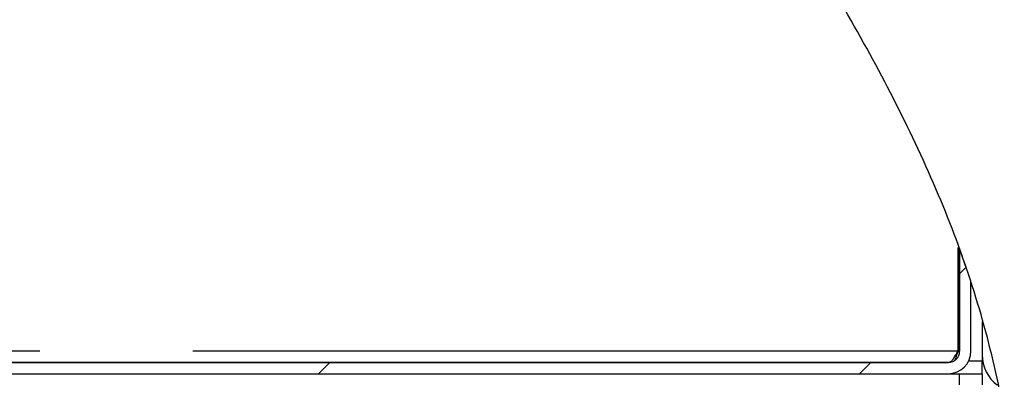
# Model space of a CAD drawing. Extents: x 5 to 415, y 5 to 292.
# Drawn here: x 247 to 255, y 231 to 234 of the extents above; entities that cross this region are included whole.
import ezdxf

# ---------------------------------------------------------------- set-up
doc = ezdxf.new("R2010")
doc.units = 0
doc.linetypes.add('PHANTOM', pattern=[12.7, 6.35, -1.27, 1.27, -1.27, 1.27, -1.27])
doc.layers.get('0').update_dxf_attribs({"linetype": 'CONTINUOUS'})
doc.layers.add('SLD-0', color=179, linetype='CONTINUOUS')

# ---------------------------------------------------------------- blocks, each defined once
blk = doc.blocks.new('SW_HATCH_29')
at = {"color": 0, "linetype": 'CONTINUOUS'}
for p, q in [((42.6789, -2.2224), (42.625, -2.2763)), ((37.3986, -3.0126), (37.3048, -3.1063)), ((41.8887, -3.0126), (41.795, -3.1063))]:
    blk.add_line(p, q, dxfattribs=at)

msp = doc.modelspace()

# ---------------------------------------------------------------- linework, layer by layer
at = {"layer": 'SLD-0', "color": 179, "linetype": 'CONTINUOUS'}
for p, q in [((254.6157, 231.5358), (254.6157, 232.3959)), ((254.6289, 231.5358), (254.6289, 232.3861)), ((254.7227, 231.5358), (254.7227, 232.0979)), ((254.8164, 231.7783), (254.8164, 231.4514)), ((212.0977, 231.442), (254.5352, 231.442)), ((254.8164, 231.3483), (254.8164, 231.4514)), ((212.0977, 231.3483), (254.5352, 231.3483)), ((254.5352, 231.3483), (254.6289, 231.3483)), ((254.6289, 231.2545), (254.6289, 231.3483)), ((254.6289, 231.3483), (254.8164, 231.3483)), ((254.8164, 231.3483), (254.8164, 231.2545))]:
    msp.add_line(p, q, dxfattribs=at)
at = {"layer": 'SLD-0'}
for p, q in [((254.6289, 232.3861), (254.6289, 231.5358)), ((254.7227, 231.5358), (254.7227, 232.1137)), ((254.5352, 231.442), (212.0977, 231.442)), ((212.0977, 231.3483), (254.5352, 231.3483))]:
    msp.add_line(p, q, dxfattribs=at)
at = {"layer": 'SLD-0', "color": 8, "linetype": 'PHANTOM'}
for p, q in [((254.6157, 231.5358), (212.0172, 231.5358)), ((254.8164, 231.4514), (254.7026, 231.4514))]:
    msp.add_line(p, q, dxfattribs=at)
at = {"layer": 'SLD-0'}
for radius in [0.0938, 0.1875]:
    msp.add_arc((254.5352, 231.5358), radius, 270, 0, dxfattribs=at)
at = {"layer": 'SLD-0', "color": 179, "linetype": 'CONTINUOUS'}
for centre, radius, start, end in [((254.5352, 231.5358), 0.1875, 270, 0), ((254.5352, 231.5358), 0.0938, 270, 0), ((255.1289, 231.5045), 0.3125, 180, 233.32583)]:
    msp.add_arc(centre, radius, start, end, dxfattribs=at)
for points, knots in [([(203.4414, 226.2119), (203.7122, 225.8065), (204.2499, 225.0014), (205.1052, 223.8408), (205.9886, 222.7301), (206.9025, 221.6763), (207.8451, 220.683), (208.7975, 219.7721), (209.7563, 218.944), (210.7184, 218.1983), (211.7023, 217.522), (212.7073, 216.9188), (213.7001, 216.4089), (214.6768, 215.9882), (215.6343, 215.6508), (216.606, 215.3849), (217.5913, 215.1934), (218.5834, 215.0798), (219.5812, 215.0449), (220.5833, 215.0912), (221.594, 215.2064), (222.6203, 215.3759), (223.6621, 215.5858), (224.7195, 215.8216), (225.7854, 216.0661), (226.8596, 216.3039), (227.9419, 216.5194), (229.032, 216.697), (230.0683, 216.8139), (231.0485, 216.8672), (231.9715, 216.8602), (232.8983, 216.7852), (233.826, 216.6421), (234.7538, 216.445), (235.8582, 216.1586), (237.1297, 215.772), (238.56, 215.3005), (239.789, 214.8996), (240.818, 214.5923), (241.6446, 214.3721), (242.4592, 214.1915), (243.2606, 214.0602), (243.9935, 213.993), (244.6573, 213.9844), (245.2536, 214.0242), (245.8386, 214.1164), (246.4109, 214.2666), (247.0081, 214.4892), (247.6263, 214.7943), (248.259, 215.19), (248.8695, 215.6525), (249.4573, 216.1763), (250.0217, 216.7559), (250.5954, 217.4245), (251.1708, 218.1851), (251.7401, 219.0375), (252.2728, 219.9339), (252.7707, 220.8712), (253.2316, 221.8407), (253.6533, 222.8335), (254.0318, 223.8344), (254.3664, 224.8344), (254.6345, 225.7591), (254.8383, 226.6063), (254.9856, 227.3755), (255.0898, 228.1388), (255.1464, 228.8961), (255.1515, 229.6619), (255.0967, 230.436), (254.9726, 231.2173), (254.7755, 231.99), (254.4997, 232.7512), (254.1559, 233.5013), (253.7584, 234.2421), (253.3201, 234.9746), (252.8468, 235.7115), (252.3512, 236.4528), (251.8474, 237.1993), (251.358, 237.9405), (250.8982, 238.6776), (250.4829, 239.4115), (250.1595, 240.0773), (249.9233, 240.6723), (249.7604, 241.1939), (249.6474, 241.7158), (249.59, 242.2387), (249.5953, 242.7591), (249.6588, 243.2761), (249.773, 243.7902), (249.9301, 244.3064), (250.0636, 244.6452), (250.1313, 244.817)], [0, 0, 0, 0, 0.01762, 0.034993, 0.052095, 0.068903, 0.0854, 0.101573, 0.11652, 0.131176, 0.145548, 0.159653, 0.173514, 0.185859, 0.198067, 0.210178, 0.222241, 0.234312, 0.246236, 0.258294, 0.270537, 0.282984, 0.295882, 0.30895, 0.322142, 0.335412, 0.348717, 0.362026, 0.375326, 0.386391, 0.397489, 0.408666, 0.419967, 0.431398, 0.442937, 0.461196, 0.479423, 0.497378, 0.507921, 0.518236, 0.528292, 0.538069, 0.547572, 0.554867, 0.562043, 0.569147, 0.576243, 0.583393, 0.59215, 0.601115, 0.610326, 0.619803, 0.629546, 0.639546, 0.651632, 0.663996, 0.676579, 0.68931, 0.702345, 0.715368, 0.728289, 0.741015, 0.753477, 0.763074, 0.772503, 0.781774, 0.790907, 0.799933, 0.809434, 0.818926, 0.828489, 0.838215, 0.84815, 0.858287, 0.86859, 0.878999, 0.889939, 0.900822, 0.911554, 0.922044, 0.932218, 0.94202, 0.948774, 0.955341, 0.961749, 0.968048, 0.974313, 0.980518, 0.986841, 0.993327, 1, 1, 1, 1]), ([(254.5352, 231.442), (254.5429, 231.4439), (254.5572, 231.4473), (254.578, 231.4715), (254.5971, 231.5018), (254.6097, 231.5248), (254.6157, 231.5358)], [0, 0, 0, 0, 0.286292, 0.531446, 0.776529, 1, 1, 1, 1]), ([(254.5957, 231.4654), (254.5994, 231.478), (254.6061, 231.5005), (254.6127, 231.525), (254.6157, 231.5358)], [0, 0, 0, 0, 0.559419, 1, 1, 1, 1])]:
    msp.add_open_spline(points, degree=3, knots=knots, dxfattribs=at)
at = {"layer": 'SLD-0'}
msp.add_open_spline([(254.7227, 232.1137), (254.7182, 232.1275), (254.6883, 232.2185), (254.6568, 232.3092), (254.6289, 232.3861)], degree=3, knots=[0.888880229, 0.888880229, 0.888880229, 0.888880229, 0.889118059, 0.890446012, 0.890446012, 0.890446012, 0.890446012], dxfattribs=at)

# ---------------------------------------------------------------- block references
at = {"color": 179, "linetype": 'CONTINUOUS'}
msp.add_blockref('SW_HATCH_29', (212.0039, 234.4546), dxfattribs=at)

doc.saveas('drawing.dxf')
